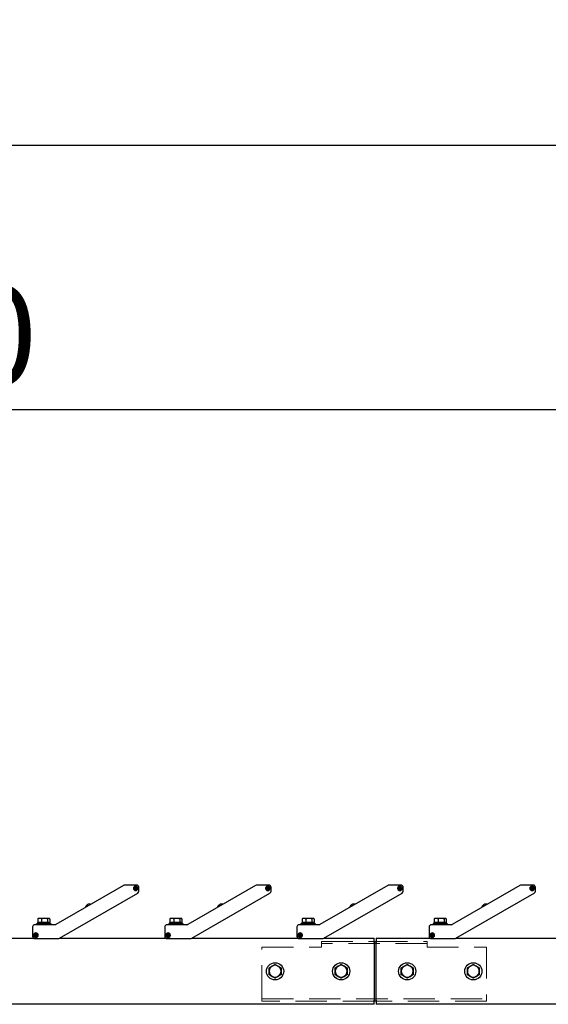
# Model space of a CAD drawing. Extents: x 0 to 21000, y 0 to 14850.
# Drawn here: x 5511 to 6311, y 6923 to 8413 of the extents above; entities that cross this region are included whole.
import ezdxf

# ---------------------------------------------------------------- set-up
doc = ezdxf.new("R2010")
doc.units = 0
doc.header["$LTSCALE"] = 15
doc.linetypes.add('HIDDEN', pattern=[9.525, 6.35, -3.175])
doc.linetypes.add('HIDDEN2', pattern=[4.7625, 3.175, -1.5875])
doc.layers.get('DEFPOINTS').update_dxf_attribs({"linetype": 'CONTINUOUS'})
doc.layers.add('P001', color=131, linetype='CONTINUOUS')
doc.layers.add('P_2DIM', color=6, linetype='CONTINUOUS')
doc.layers.add('P902（隠線）', color=147, linetype='CONTINUOUS', lineweight=5, true_color=0x3f6f7f)
doc.styles.add('BIGFONT', font='simplex.shx', dxfattribs={"bigfont": 'bigfont.shx'})
doc.dimstyles.new('DIMBIGFONT$0', dxfattribs={"dimscale": 50, "dimtxt": 3, "dimasz": 2, "dimexe": 1.5, "dimexo": 3, "dimgap": 0.75, "dimtad": 1, "dimdec": 1, "dimdsep": 46, "dimtxsty": 'BIGFONT', "dimsah": 1, "dimcen": 0, "dimclrt": 230, "dimadec": 1, "dimazin": 2, "dimtfac": 0.6, "dimtdec": 1, "dimtofl": 0, "dimtmove": 2, "dimatfit": 3, "dimfxl": 1, "dimtvp": 1, "dimtolj": 1, "dimarcsym": 0})

# ---------------------------------------------------------------- blocks, each defined once
blk = doc.blocks.new('*D20')
at = {"layer": 'DEFPOINTS', "color": 0}
for p in [(6847.9, 7823.1), (3847.9, 7051.3), (6847.9, 7042.9)]:
    blk.add_point(p, dxfattribs=at)
at = {"layer": 'P_2DIM', "color": 0, "lineweight": -2}
for p, q in [((3847.9, 7201.3), (3847.9, 7898.1)), ((6847.9, 7192.9), (6847.9, 7898.1)), ((3947.9, 7823.1), (6747.9, 7823.1))]:
    blk.add_line(p, q, dxfattribs=at)
at = {"layer": 'P_2DIM', "color": 0}
for points in [[(3947.9, 7839.8), (3947.9, 7806.4), (3847.9, 7823.1)], [(6747.9, 7839.8), (6747.9, 7806.4), (6847.9, 7823.1)]]:
    blk.add_solid(points, dxfattribs=at)
at = {"layer": 'P_2DIM', "color": 230, "insert": (5083.8, 8010.6), "char_height": 150, "attachment_point": 1, "style": 'BIGFONT'}
blk.add_mtext('\\A1;3000', dxfattribs=at)
blk = doc.blocks.new('*D22')
at = {"layer": 'DEFPOINTS', "color": 0}
for p in [(3047.9, 8223), (3047.9, 7022.6), (10647.9, 7022.6)]:
    blk.add_point(p, dxfattribs=at)
at = {"layer": 'P_2DIM', "color": 0, "lineweight": -2}
for p, q in [((3047.9, 7172.6), (3047.9, 8298)), ((10647.9, 7172.6), (10647.9, 8298)), ((10547.9, 8223), (3147.9, 8223))]:
    blk.add_line(p, q, dxfattribs=at)
at = {"layer": 'P_2DIM', "color": 0}
for points in [[(3147.9, 8239.7), (3147.9, 8206.3), (3047.9, 8223)], [(10547.9, 8239.7), (10547.9, 8206.3), (10647.9, 8223)]]:
    blk.add_solid(points, dxfattribs=at)
at = {"layer": 'P_2DIM', "color": 230, "insert": (6583.6, 8410.5), "char_height": 150, "attachment_point": 1, "style": 'BIGFONT'}
blk.add_mtext('\\A1;7600', dxfattribs=at)

msp = doc.modelspace()

# ---------------------------------------------------------------- linework, layer by layer
at = {"layer": 'P001'}
for p, q in [((5668.41, 7103.14), (5565.88, 7043.95)), ((5688.43, 7103.61), (5670.16, 7103.61)), ((5684.86, 7098.22), (5684.91, 7099.21)), ((5686.41, 7098.14), (5684.86, 7098.22)), ((5684.91, 7099.21), (5686.45, 7099.14)), ((5686.31, 7098.14), (5686.35, 7099.14)), ((5686.33, 7096.59), (5686.41, 7098.14)), ((5687.33, 7096.54), (5686.33, 7096.59)), ((5687.4, 7097.99), (5686.4, 7098.04)), ((5686.45, 7099.14), (5686.53, 7100.69)), ((5686.46, 7099.24), (5687.46, 7099.19)), ((5686.53, 7100.69), (5687.53, 7100.64)), ((5687.4, 7098.09), (5687.33, 7096.54)), ((5688.95, 7098.01), (5687.4, 7098.09)), ((5687.53, 7100.64), (5687.45, 7099.09)), ((5687.45, 7099.09), (5689, 7099.01)), ((5687.55, 7099.08), (5687.5, 7098.08)), ((5689, 7099.01), (5688.95, 7098.01)), ((5691.93, 7094.5), (5691.93, 7100.11)), ((5868.41, 7103.14), (5765.88, 7043.95)), ((5888.43, 7103.61), (5870.16, 7103.61)), ((5884.86, 7098.22), (5884.91, 7099.21)), ((5886.41, 7098.14), (5884.86, 7098.22)), ((5884.91, 7099.21), (5886.45, 7099.14)), ((5886.31, 7098.14), (5886.35, 7099.14)), ((5886.33, 7096.59), (5886.41, 7098.14)), ((5887.33, 7096.54), (5886.33, 7096.59)), ((5887.4, 7097.99), (5886.4, 7098.04)), ((5886.45, 7099.14), (5886.53, 7100.69)), ((5886.46, 7099.24), (5887.46, 7099.19)), ((5886.53, 7100.69), (5887.53, 7100.64)), ((5887.4, 7098.09), (5887.33, 7096.54)), ((5888.95, 7098.01), (5887.4, 7098.09)), ((5887.53, 7100.64), (5887.45, 7099.09)), ((5887.45, 7099.09), (5889, 7099.01)), ((5887.55, 7099.08), (5887.5, 7098.08)), ((5889, 7099.01), (5888.95, 7098.01)), ((5891.93, 7094.5), (5891.93, 7100.11)), ((6068.41, 7103.14), (5965.88, 7043.95)), ((6088.43, 7103.61), (6070.16, 7103.61)), ((6084.86, 7098.22), (6084.91, 7099.21)), ((6086.41, 7098.14), (6084.86, 7098.22)), ((6084.91, 7099.21), (6086.45, 7099.14)), ((6086.31, 7098.14), (6086.35, 7099.14)), ((6086.33, 7096.59), (6086.41, 7098.14)), ((6087.33, 7096.54), (6086.33, 7096.59)), ((6087.4, 7097.99), (6086.4, 7098.04)), ((6086.45, 7099.14), (6086.53, 7100.69)), ((6086.46, 7099.24), (6087.46, 7099.19)), ((6086.53, 7100.69), (6087.53, 7100.64)), ((6087.4, 7098.09), (6087.33, 7096.54)), ((6088.95, 7098.01), (6087.4, 7098.09)), ((6087.53, 7100.64), (6087.45, 7099.09)), ((6087.45, 7099.09), (6089, 7099.01)), ((6087.55, 7099.08), (6087.5, 7098.08)), ((6089, 7099.01), (6088.95, 7098.01)), ((6091.93, 7094.5), (6091.93, 7100.11)), ((6268.41, 7103.14), (6165.88, 7043.95)), ((6288.43, 7103.61), (6270.16, 7103.61)), ((6284.86, 7098.22), (6284.91, 7099.21)), ((6286.41, 7098.14), (6284.86, 7098.22)), ((6284.91, 7099.21), (6286.45, 7099.14)), ((6286.31, 7098.14), (6286.35, 7099.14)), ((6286.33, 7096.59), (6286.41, 7098.14)), ((6287.33, 7096.54), (6286.33, 7096.59)), ((6287.4, 7097.99), (6286.4, 7098.04)), ((6286.45, 7099.14), (6286.53, 7100.69)), ((6286.46, 7099.24), (6287.46, 7099.19)), ((6286.53, 7100.69), (6287.53, 7100.64)), ((6287.4, 7098.09), (6287.33, 7096.54)), ((6288.95, 7098.01), (6287.4, 7098.09)), ((6287.53, 7100.64), (6287.45, 7099.09)), ((6287.45, 7099.09), (6289, 7099.01)), ((6287.55, 7099.08), (6287.5, 7098.08)), ((6289, 7099.01), (6288.95, 7098.01)), ((6291.93, 7094.5), (6291.93, 7100.11)), ((5571.73, 7023.08), (5690.18, 7091.47)), ((5771.73, 7023.08), (5890.18, 7091.47)), ((5971.73, 7023.08), (6090.18, 7091.47)), ((6171.73, 7023.08), (6290.18, 7091.47)), ((5612.3, 7072.69), (5612.32, 7072.68)), ((5613.42, 7073.66), (5613.57, 7073.4)), ((5614.44, 7073.9), (5614.29, 7074.16)), ((5615.68, 7074.63), (5615.68, 7074.65)), ((5812.3, 7072.69), (5812.32, 7072.68)), ((5813.42, 7073.66), (5813.57, 7073.4)), ((5814.44, 7073.9), (5814.29, 7074.16)), ((5815.68, 7074.63), (5815.68, 7074.65)), ((6012.3, 7072.69), (6012.32, 7072.68)), ((6013.42, 7073.66), (6013.57, 7073.4)), ((6014.44, 7073.9), (6014.29, 7074.16)), ((6015.68, 7074.63), (6015.68, 7074.65)), ((6212.3, 7072.69), (6212.32, 7072.68)), ((6213.42, 7073.66), (6213.57, 7073.4)), ((6214.44, 7073.9), (6214.29, 7074.16)), ((6215.68, 7074.63), (6215.68, 7074.65)), ((5538.79, 7052.4), (5538.79, 7046.71)), ((5539.93, 7053.11), (5539.33, 7052.77)), ((5541.67, 7053.11), (5539.93, 7053.11)), ((5549.12, 7053.11), (5541.67, 7053.11)), ((5544.55, 7052.4), (5544.55, 7046.71)), ((5555.37, 7053.11), (5549.12, 7053.11)), ((5553.68, 7052.4), (5553.68, 7046.71)), ((5555.93, 7053.11), (5555.37, 7053.11)), ((5555.93, 7053.11), (5556.53, 7052.77)), ((5557.06, 7052.4), (5557.06, 7046.71)), ((5738.79, 7052.4), (5738.79, 7046.71)), ((5739.93, 7053.11), (5739.33, 7052.77)), ((5741.67, 7053.11), (5739.93, 7053.11)), ((5749.12, 7053.11), (5741.67, 7053.11)), ((5744.55, 7052.4), (5744.55, 7046.71)), ((5755.37, 7053.11), (5749.12, 7053.11)), ((5753.68, 7052.4), (5753.68, 7046.71)), ((5755.93, 7053.11), (5755.37, 7053.11)), ((5755.93, 7053.11), (5756.53, 7052.77)), ((5757.06, 7052.4), (5757.06, 7046.71)), ((5938.79, 7052.4), (5938.79, 7046.71)), ((5939.93, 7053.11), (5939.33, 7052.77)), ((5941.67, 7053.11), (5939.93, 7053.11)), ((5949.12, 7053.11), (5941.67, 7053.11)), ((5944.55, 7052.4), (5944.55, 7046.71)), ((5955.37, 7053.11), (5949.12, 7053.11)), ((5953.68, 7052.4), (5953.68, 7046.71)), ((5955.93, 7053.11), (5955.37, 7053.11)), ((5955.93, 7053.11), (5956.53, 7052.77)), ((5957.06, 7052.4), (5957.06, 7046.71)), ((6138.79, 7052.4), (6138.79, 7046.71)), ((6139.93, 7053.11), (6139.33, 7052.77)), ((6141.67, 7053.11), (6139.93, 7053.11)), ((6149.12, 7053.11), (6141.67, 7053.11)), ((6144.55, 7052.4), (6144.55, 7046.71)), ((6155.37, 7053.11), (6149.12, 7053.11)), ((6153.68, 7052.4), (6153.68, 7046.71)), ((6155.93, 7053.11), (6155.37, 7053.11)), ((6155.93, 7053.11), (6156.53, 7052.77)), ((6157.06, 7052.4), (6157.06, 7046.71)), ((5530.93, 7040.11), (5530.93, 7026.11)), ((5564.63, 7043.61), (5534.43, 7043.61)), ((5536.93, 7043.61), (5536.93, 7044.71)), ((5558.93, 7044.71), (5536.93, 7044.71)), ((5538.73, 7044.71), (5538.73, 7046.71)), ((5538.79, 7046.71), (5538.73, 7046.71)), ((5538.84, 7046.71), (5538.79, 7046.71)), ((5544.5, 7046.71), (5538.84, 7046.71)), ((5544.55, 7046.71), (5544.5, 7046.71)), ((5544.62, 7046.71), (5544.55, 7046.71)), ((5546.93, 7046.71), (5544.62, 7046.71)), ((5548.93, 7046.71), (5546.93, 7046.71)), ((5546.93, 7044.71), (5546.93, 7046.71)), ((5548.93, 7044.71), (5548.93, 7046.71)), ((5553.61, 7046.71), (5548.93, 7046.71)), ((5553.68, 7046.71), (5553.61, 7046.71)), ((5553.71, 7046.71), (5553.68, 7046.71)), ((5557.13, 7046.71), (5553.71, 7046.71)), ((5557.13, 7044.71), (5557.13, 7046.71)), ((5558.93, 7043.61), (5558.93, 7044.71)), ((5730.93, 7040.11), (5730.93, 7026.11)), ((5764.63, 7043.61), (5734.43, 7043.61)), ((5736.93, 7043.61), (5736.93, 7044.71)), ((5758.93, 7044.71), (5736.93, 7044.71)), ((5738.73, 7044.71), (5738.73, 7046.71)), ((5738.79, 7046.71), (5738.73, 7046.71)), ((5738.84, 7046.71), (5738.79, 7046.71)), ((5744.5, 7046.71), (5738.84, 7046.71)), ((5744.55, 7046.71), (5744.5, 7046.71)), ((5744.62, 7046.71), (5744.55, 7046.71)), ((5746.93, 7046.71), (5744.62, 7046.71)), ((5748.93, 7046.71), (5746.93, 7046.71)), ((5746.93, 7044.71), (5746.93, 7046.71)), ((5748.93, 7044.71), (5748.93, 7046.71)), ((5753.61, 7046.71), (5748.93, 7046.71)), ((5753.68, 7046.71), (5753.61, 7046.71)), ((5753.71, 7046.71), (5753.68, 7046.71)), ((5757.13, 7046.71), (5753.71, 7046.71)), ((5757.13, 7044.71), (5757.13, 7046.71)), ((5758.93, 7043.61), (5758.93, 7044.71)), ((5930.93, 7040.11), (5930.93, 7026.11)), ((5964.63, 7043.61), (5934.43, 7043.61)), ((5936.93, 7043.61), (5936.93, 7044.71)), ((5958.93, 7044.71), (5936.93, 7044.71)), ((5938.73, 7044.71), (5938.73, 7046.71)), ((5938.79, 7046.71), (5938.73, 7046.71)), ((5938.84, 7046.71), (5938.79, 7046.71)), ((5944.5, 7046.71), (5938.84, 7046.71)), ((5944.55, 7046.71), (5944.5, 7046.71)), ((5944.62, 7046.71), (5944.55, 7046.71)), ((5946.93, 7046.71), (5944.62, 7046.71)), ((5948.93, 7046.71), (5946.93, 7046.71)), ((5946.93, 7044.71), (5946.93, 7046.71)), ((5948.93, 7044.71), (5948.93, 7046.71)), ((5953.61, 7046.71), (5948.93, 7046.71)), ((5953.68, 7046.71), (5953.61, 7046.71)), ((5953.71, 7046.71), (5953.68, 7046.71)), ((5957.13, 7046.71), (5953.71, 7046.71)), ((5957.13, 7044.71), (5957.13, 7046.71)), ((5958.93, 7043.61), (5958.93, 7044.71)), ((6130.93, 7040.11), (6130.93, 7026.11)), ((6164.63, 7043.61), (6134.43, 7043.61)), ((6136.93, 7043.61), (6136.93, 7044.71)), ((6158.93, 7044.71), (6136.93, 7044.71)), ((6138.73, 7044.71), (6138.73, 7046.71)), ((6138.79, 7046.71), (6138.73, 7046.71)), ((6138.84, 7046.71), (6138.79, 7046.71)), ((6144.5, 7046.71), (6138.84, 7046.71)), ((6144.55, 7046.71), (6144.5, 7046.71)), ((6144.62, 7046.71), (6144.55, 7046.71)), ((6146.93, 7046.71), (6144.62, 7046.71)), ((6148.93, 7046.71), (6146.93, 7046.71)), ((6146.93, 7044.71), (6146.93, 7046.71)), ((6148.93, 7044.71), (6148.93, 7046.71)), ((6153.61, 7046.71), (6148.93, 7046.71)), ((6153.68, 7046.71), (6153.61, 7046.71)), ((6153.71, 7046.71), (6153.68, 7046.71)), ((6157.13, 7046.71), (6153.71, 7046.71)), ((6157.13, 7044.71), (6157.13, 7046.71)), ((6158.93, 7043.61), (6158.93, 7044.71)), ((5371.79, 7023.11), (5532.63, 7023.11)), ((5533.88, 7028.11), (5535.43, 7028.11)), ((5533.88, 7027.11), (5533.88, 7028.11)), ((5535.43, 7027.11), (5533.88, 7027.11)), ((5534.43, 7022.61), (5569.98, 7022.61)), ((5535.33, 7027.11), (5535.33, 7028.11)), ((5535.43, 7028.11), (5535.43, 7029.66)), ((5535.43, 7029.66), (5536.43, 7029.66)), ((5535.43, 7028.21), (5536.43, 7028.21)), ((5535.43, 7025.56), (5535.43, 7027.11)), ((5536.43, 7027.01), (5535.43, 7027.01)), ((5536.43, 7025.56), (5535.43, 7025.56)), ((5536.43, 7029.66), (5536.43, 7028.11)), ((5536.43, 7028.11), (5537.98, 7028.11)), ((5536.43, 7027.11), (5536.43, 7025.56)), ((5537.98, 7027.11), (5536.43, 7027.11)), ((5536.53, 7028.11), (5536.53, 7027.11)), ((5537.98, 7028.11), (5537.98, 7027.11)), ((5571.79, 7023.11), (5732.63, 7023.11)), ((5733.88, 7028.11), (5735.43, 7028.11)), ((5733.88, 7027.11), (5733.88, 7028.11)), ((5735.43, 7027.11), (5733.88, 7027.11)), ((5734.43, 7022.61), (5769.98, 7022.61)), ((5735.33, 7027.11), (5735.33, 7028.11)), ((5735.43, 7028.11), (5735.43, 7029.66)), ((5735.43, 7029.66), (5736.43, 7029.66)), ((5735.43, 7028.21), (5736.43, 7028.21)), ((5735.43, 7025.56), (5735.43, 7027.11)), ((5736.43, 7027.01), (5735.43, 7027.01)), ((5736.43, 7025.56), (5735.43, 7025.56)), ((5736.43, 7029.66), (5736.43, 7028.11)), ((5736.43, 7028.11), (5737.98, 7028.11)), ((5736.43, 7027.11), (5736.43, 7025.56)), ((5737.98, 7027.11), (5736.43, 7027.11)), ((5736.53, 7028.11), (5736.53, 7027.11)), ((5737.98, 7028.11), (5737.98, 7027.11)), ((5771.79, 7023.11), (5932.63, 7023.11)), ((5933.88, 7028.11), (5935.43, 7028.11)), ((5933.88, 7027.11), (5933.88, 7028.11)), ((5935.43, 7027.11), (5933.88, 7027.11)), ((5934.43, 7022.61), (5969.98, 7022.61)), ((5935.33, 7027.11), (5935.33, 7028.11)), ((5935.43, 7028.11), (5935.43, 7029.66)), ((5935.43, 7029.66), (5936.43, 7029.66)), ((5935.43, 7028.21), (5936.43, 7028.21)), ((5935.43, 7025.56), (5935.43, 7027.11)), ((5936.43, 7027.01), (5935.43, 7027.01)), ((5936.43, 7025.56), (5935.43, 7025.56)), ((5936.43, 7029.66), (5936.43, 7028.11)), ((5936.43, 7028.11), (5937.98, 7028.11)), ((5936.43, 7027.11), (5936.43, 7025.56)), ((5937.98, 7027.11), (5936.43, 7027.11)), ((5936.53, 7028.11), (5936.53, 7027.11)), ((5937.98, 7028.11), (5937.98, 7027.11)), ((5971.79, 7023.11), (6047.93, 7023.11)), ((6047.93, 7016.71), (6047.93, 7023.11)), ((6050.93, 7023.11), (6050.93, 7016.71)), ((6050.98, 7023.14), (6132.58, 7023.14)), ((6133.88, 7028.11), (6135.43, 7028.11)), ((6133.88, 7027.11), (6133.88, 7028.11)), ((6135.43, 7027.11), (6133.88, 7027.11)), ((6134.43, 7022.61), (6169.98, 7022.61)), ((6135.33, 7027.11), (6135.33, 7028.11)), ((6135.43, 7028.11), (6135.43, 7029.66)), ((6135.43, 7029.66), (6136.43, 7029.66)), ((6135.43, 7028.21), (6136.43, 7028.21)), ((6135.43, 7025.56), (6135.43, 7027.11)), ((6136.43, 7027.01), (6135.43, 7027.01)), ((6136.43, 7025.56), (6135.43, 7025.56)), ((6136.43, 7029.66), (6136.43, 7028.11)), ((6136.43, 7028.11), (6137.98, 7028.11)), ((6136.43, 7027.11), (6136.43, 7025.56)), ((6137.98, 7027.11), (6136.43, 7027.11)), ((6136.53, 7028.11), (6136.53, 7027.11)), ((6137.98, 7028.11), (6137.98, 7027.11)), ((6171.79, 7023.11), (6332.63, 7023.11)), ((6047.93, 7018.11), (6050.93, 7018.11)), ((6047.93, 7016.71), (6047.93, 6929.51)), ((6050.93, 6929.51), (6050.93, 7016.71)), ((6047.93, 6923.11), (6047.93, 6929.51)), ((6050.93, 6929.51), (6050.93, 6923.11)), ((6047.93, 6923.11), (3050.93, 6923.11)), ((6050.93, 6928.11), (6047.93, 6928.11)), ((10644.93, 6923.11), (6050.93, 6923.11))]:
    msp.add_line(p, q, dxfattribs=at)
for centre, radius in [((5686.93, 7098.61), 3), ((5886.93, 7098.61), 3), ((6086.93, 7098.61), 3), ((6286.93, 7098.61), 3), ((5535.93, 7027.61), 3), ((5735.93, 7027.61), 3), ((5935.93, 7027.61), 3), ((6135.93, 7027.61), 3), ((5897.93, 6973.11), 13), ((5997.93, 6973.11), 13), ((6097.93, 6973.11), 13), ((6197.93, 6973.11), 13)]:
    msp.add_circle(centre, radius, dxfattribs=at)
for centre, radius, start, end in [((5670.16, 7100.11), 3.5, 90, 120), ((5686.93, 7098.61), 3.5, 90, 0), ((5686.93, 7098.61), 3.5, 0, 90), ((5688.43, 7100.11), 3.5, 0, 90), ((5688.43, 7094.5), 3.5, 300, 0), ((5870.16, 7100.11), 3.5, 90, 120), ((5886.93, 7098.61), 3.5, 90, 0), ((5886.93, 7098.61), 3.5, 0, 90), ((5888.43, 7100.11), 3.5, 0, 90), ((5888.43, 7094.5), 3.5, 300, 0), ((6070.16, 7100.11), 3.5, 90, 120), ((6086.93, 7098.61), 3.5, 90, 0), ((6086.93, 7098.61), 3.5, 0, 90), ((6088.43, 7100.11), 3.5, 0, 90), ((6088.43, 7094.5), 3.5, 300, 0), ((6270.16, 7100.11), 3.5, 90, 120), ((6286.93, 7098.61), 3.5, 90, 0), ((6286.93, 7098.61), 3.5, 0, 90), ((6288.43, 7100.11), 3.5, 0, 90), ((6288.43, 7094.5), 3.5, 300, 0), ((5616.89, 7068.65), 6.12, 138.59691, 167.68339), ((5616.89, 7068.65), 6.1, 124.70165, 138.55183), ((5616.89, 7068.65), 6.1, 101.44817, 115.29835), ((5616.89, 7068.65), 6.12, 72.31661, 101.40309), ((5816.89, 7068.65), 6.12, 138.59691, 167.68339), ((5816.89, 7068.65), 6.1, 124.70165, 138.55183), ((5816.89, 7068.65), 6.1, 101.44817, 115.29835), ((5816.89, 7068.65), 6.12, 72.31661, 101.40309), ((6016.89, 7068.65), 6.12, 138.59691, 167.68339), ((6016.89, 7068.65), 6.1, 124.70165, 138.55183), ((6016.89, 7068.65), 6.1, 101.44817, 115.29835), ((6016.89, 7068.65), 6.12, 72.31661, 101.40309), ((6216.89, 7068.65), 6.12, 138.59691, 167.68339), ((6216.89, 7068.65), 6.1, 124.70165, 138.55183), ((6216.89, 7068.65), 6.1, 101.44817, 115.29835), ((6216.89, 7068.65), 6.12, 72.31661, 101.40309), ((5534.43, 7040.11), 3.5, 90, 180), ((5564.63, 7046.11), 2.5, 270, 300), ((5734.43, 7040.11), 3.5, 90, 180), ((5764.63, 7046.11), 2.5, 270, 300), ((5934.43, 7040.11), 3.5, 90, 180), ((5964.63, 7046.11), 2.5, 270, 300), ((6134.43, 7040.11), 3.5, 90, 180), ((6164.63, 7046.11), 2.5, 270, 300), ((5534.43, 7026.11), 3.5, 180, 270), ((5535.93, 7027.61), 3.5, 270, 180), ((5535.93, 7027.61), 3.5, 180, 270), ((5569.98, 7026.11), 3.5, 270, 300), ((5734.43, 7026.11), 3.5, 180, 270), ((5735.93, 7027.61), 3.5, 270, 180), ((5735.93, 7027.61), 3.5, 180, 270), ((5769.98, 7026.11), 3.5, 270, 300), ((5934.43, 7026.11), 3.5, 180, 270), ((5935.93, 7027.61), 3.5, 270, 180), ((5935.93, 7027.61), 3.5, 180, 270), ((5969.98, 7026.11), 3.5, 270, 300), ((6134.43, 7026.11), 3.5, 180, 270), ((6135.93, 7027.61), 3.5, 270, 180), ((6135.93, 7027.61), 3.5, 180, 270), ((6169.98, 7026.11), 3.5, 270, 300), ((5897.93, 6973.11), 9, 120, 180), ((5897.93, 6973.11), 9, 60, 120), ((5897.93, 6973.11), 9, 0, 60), ((5997.93, 6973.11), 9, 120, 180), ((5997.93, 6973.11), 9, 60, 120), ((5997.93, 6973.11), 9, 0, 60), ((6097.93, 6973.11), 9, 120, 180), ((6097.93, 6973.11), 9, 60, 120), ((6097.93, 6973.11), 9, 0, 60), ((6197.93, 6973.11), 9, 120, 180), ((6197.93, 6973.11), 9, 60, 120), ((6197.93, 6973.11), 9, 0, 60), ((5897.93, 6973.11), 9, 180, 240), ((5897.93, 6973.11), 9, 240, 300), ((5897.93, 6973.11), 9, 300, 0), ((5997.93, 6973.11), 9, 180, 240), ((5997.93, 6973.11), 9, 240, 300), ((5997.93, 6973.11), 9, 300, 0), ((6097.93, 6973.11), 9, 180, 240), ((6097.93, 6973.11), 9, 240, 300), ((6097.93, 6973.11), 9, 300, 0), ((6197.93, 6973.11), 9, 180, 240), ((6197.93, 6973.11), 9, 240, 300), ((6197.93, 6973.11), 9, 300, 0)]:
    msp.add_arc(centre, radius, start, end, dxfattribs=at)
for centre in [(5616.53, 7069.28), (5816.53, 7069.28), (6016.53, 7069.28), (6216.53, 7069.28)]:
    msp.add_ellipse(centre, major_axis=(-5.16, -2.98), ratio=0.8499027, start_param=4.6283792, end_param=4.7963987, dxfattribs=at)
for points, weights in [([(5541.67, 7053.11), (5540.34, 7053.11), (5538.79, 7052.4)], [1, 1.0379548493, 1]), ([(5538.79, 7052.4), (5539.07, 7052.62), (5539.33, 7052.77)], [1, 1.01139215957, 1.01594559881]), ([(5544.55, 7052.4), (5543.01, 7053.11), (5541.67, 7053.11)], [1, 1.0379548493, 1]), ([(5549.12, 7053.11), (5547, 7053.11), (5544.55, 7052.4)], [1, 1.0379548493, 1]), ([(5553.68, 7052.4), (5551.24, 7053.11), (5549.12, 7053.11)], [1, 1.0379548493, 1]), ([(5555.37, 7053.11), (5554.59, 7053.11), (5553.68, 7052.4)], [1, 1.0379548493, 1]), ([(5557.06, 7052.4), (5556.16, 7053.11), (5555.37, 7053.11)], [1, 1.0379548493, 1]), ([(5741.67, 7053.11), (5740.34, 7053.11), (5738.79, 7052.4)], [1, 1.0379548493, 1]), ([(5738.79, 7052.4), (5739.07, 7052.62), (5739.33, 7052.77)], [1, 1.01139215957, 1.01594559881]), ([(5744.55, 7052.4), (5743.01, 7053.11), (5741.67, 7053.11)], [1, 1.0379548493, 1]), ([(5749.12, 7053.11), (5747, 7053.11), (5744.55, 7052.4)], [1, 1.0379548493, 1]), ([(5753.68, 7052.4), (5751.24, 7053.11), (5749.12, 7053.11)], [1, 1.0379548493, 1]), ([(5755.37, 7053.11), (5754.59, 7053.11), (5753.68, 7052.4)], [1, 1.0379548493, 1]), ([(5757.06, 7052.4), (5756.16, 7053.11), (5755.37, 7053.11)], [1, 1.0379548493, 1]), ([(5941.67, 7053.11), (5940.34, 7053.11), (5938.79, 7052.4)], [1, 1.0379548493, 1]), ([(5938.79, 7052.4), (5939.07, 7052.62), (5939.33, 7052.77)], [1, 1.01139215957, 1.01594559881]), ([(5944.55, 7052.4), (5943.01, 7053.11), (5941.67, 7053.11)], [1, 1.0379548493, 1]), ([(5949.12, 7053.11), (5947, 7053.11), (5944.55, 7052.4)], [1, 1.0379548493, 1]), ([(5953.68, 7052.4), (5951.24, 7053.11), (5949.12, 7053.11)], [1, 1.0379548493, 1]), ([(5955.37, 7053.11), (5954.59, 7053.11), (5953.68, 7052.4)], [1, 1.0379548493, 1]), ([(5957.06, 7052.4), (5956.16, 7053.11), (5955.37, 7053.11)], [1, 1.0379548493, 1]), ([(6141.67, 7053.11), (6140.34, 7053.11), (6138.79, 7052.4)], [1, 1.0379548493, 1]), ([(6138.79, 7052.4), (6139.07, 7052.62), (6139.33, 7052.77)], [1, 1.01139215957, 1.01594559881]), ([(6144.55, 7052.4), (6143.01, 7053.11), (6141.67, 7053.11)], [1, 1.0379548493, 1]), ([(6149.12, 7053.11), (6147, 7053.11), (6144.55, 7052.4)], [1, 1.0379548493, 1]), ([(6153.68, 7052.4), (6151.24, 7053.11), (6149.12, 7053.11)], [1, 1.0379548493, 1]), ([(6155.37, 7053.11), (6154.59, 7053.11), (6153.68, 7052.4)], [1, 1.0379548493, 1]), ([(6157.06, 7052.4), (6156.16, 7053.11), (6155.37, 7053.11)], [1, 1.0379548493, 1]), ([(5888.93, 6978.31), (5891.34, 6979.7), (5893.43, 6980.91)], [1, 1.0379548493, 1]), ([(5888.93, 6973.11), (5888.93, 6975.53), (5888.93, 6978.31)], [1, 1.0379548493, 1]), ([(5893.43, 6980.91), (5895.52, 6982.11), (5897.93, 6983.51)], [1, 1.0379548493, 1]), ([(5897.93, 6983.51), (5900.34, 6982.11), (5902.43, 6980.91)], [1, 1.0379548493, 1]), ([(5902.43, 6980.91), (5904.52, 6979.7), (5906.93, 6978.31)], [1, 1.0379548493, 1]), ([(5906.93, 6978.31), (5906.93, 6975.53), (5906.93, 6973.11)], [1, 1.0379548493, 1]), ([(5988.93, 6978.31), (5991.34, 6979.7), (5993.43, 6980.91)], [1, 1.0379548493, 1]), ([(5988.93, 6973.11), (5988.93, 6975.53), (5988.93, 6978.31)], [1, 1.0379548493, 1]), ([(5993.43, 6980.91), (5995.52, 6982.11), (5997.93, 6983.51)], [1, 1.0379548493, 1]), ([(5997.93, 6983.51), (6000.34, 6982.11), (6002.43, 6980.91)], [1, 1.0379548493, 1]), ([(6002.43, 6980.91), (6004.52, 6979.7), (6006.93, 6978.31)], [1, 1.0379548493, 1]), ([(6006.93, 6978.31), (6006.93, 6975.53), (6006.93, 6973.11)], [1, 1.0379548493, 1]), ([(6088.93, 6978.31), (6091.34, 6979.7), (6093.43, 6980.91)], [1, 1.0379548493, 1]), ([(6088.93, 6973.11), (6088.93, 6975.53), (6088.93, 6978.31)], [1, 1.0379548493, 1]), ([(6093.43, 6980.91), (6095.52, 6982.11), (6097.93, 6983.51)], [1, 1.0379548493, 1]), ([(6097.93, 6983.51), (6100.34, 6982.11), (6102.43, 6980.91)], [1, 1.0379548493, 1]), ([(6102.43, 6980.91), (6104.52, 6979.7), (6106.93, 6978.31)], [1, 1.0379548493, 1]), ([(6106.93, 6978.31), (6106.93, 6975.53), (6106.93, 6973.11)], [1, 1.0379548493, 1]), ([(6188.93, 6978.31), (6191.34, 6979.7), (6193.43, 6980.91)], [1, 1.0379548493, 1]), ([(6188.93, 6973.11), (6188.93, 6975.53), (6188.93, 6978.31)], [1, 1.0379548493, 1]), ([(6193.43, 6980.91), (6195.52, 6982.11), (6197.93, 6983.51)], [1, 1.0379548493, 1]), ([(6197.93, 6983.51), (6200.34, 6982.11), (6202.43, 6980.91)], [1, 1.0379548493, 1]), ([(6202.43, 6980.91), (6204.52, 6979.7), (6206.93, 6978.31)], [1, 1.0379548493, 1]), ([(6206.93, 6978.31), (6206.93, 6975.53), (6206.93, 6973.11)], [1, 1.0379548493, 1]), ([(5888.93, 6967.92), (5888.93, 6970.7), (5888.93, 6973.11)], [1, 1.0379548493, 1]), ([(5893.43, 6965.32), (5891.34, 6966.53), (5888.93, 6967.92)], [1, 1.0379548493, 1]), ([(5897.93, 6962.72), (5895.52, 6964.11), (5893.43, 6965.32)], [1, 1.0379548493, 1]), ([(5902.43, 6965.32), (5900.34, 6964.11), (5897.93, 6962.72)], [1, 1.0379548493, 1]), ([(5906.93, 6967.92), (5904.52, 6966.53), (5902.43, 6965.32)], [1, 1.0379548493, 1]), ([(5906.93, 6973.11), (5906.93, 6970.7), (5906.93, 6967.92)], [1, 1.0379548493, 1]), ([(5988.93, 6967.92), (5988.93, 6970.7), (5988.93, 6973.11)], [1, 1.0379548493, 1]), ([(5993.43, 6965.32), (5991.34, 6966.53), (5988.93, 6967.92)], [1, 1.0379548493, 1]), ([(5997.93, 6962.72), (5995.52, 6964.11), (5993.43, 6965.32)], [1, 1.0379548493, 1]), ([(6002.43, 6965.32), (6000.34, 6964.11), (5997.93, 6962.72)], [1, 1.0379548493, 1]), ([(6006.93, 6967.92), (6004.52, 6966.53), (6002.43, 6965.32)], [1, 1.0379548493, 1]), ([(6006.93, 6973.11), (6006.93, 6970.7), (6006.93, 6967.92)], [1, 1.0379548493, 1]), ([(6088.93, 6967.92), (6088.93, 6970.7), (6088.93, 6973.11)], [1, 1.0379548493, 1]), ([(6093.43, 6965.32), (6091.34, 6966.53), (6088.93, 6967.92)], [1, 1.0379548493, 1]), ([(6097.93, 6962.72), (6095.52, 6964.11), (6093.43, 6965.32)], [1, 1.0379548493, 1]), ([(6102.43, 6965.32), (6100.34, 6964.11), (6097.93, 6962.72)], [1, 1.0379548493, 1]), ([(6106.93, 6967.92), (6104.52, 6966.53), (6102.43, 6965.32)], [1, 1.0379548493, 1]), ([(6106.93, 6973.11), (6106.93, 6970.7), (6106.93, 6967.92)], [1, 1.0379548493, 1]), ([(6188.93, 6967.92), (6188.93, 6970.7), (6188.93, 6973.11)], [1, 1.0379548493, 1]), ([(6193.43, 6965.32), (6191.34, 6966.53), (6188.93, 6967.92)], [1, 1.0379548493, 1]), ([(6197.93, 6962.72), (6195.52, 6964.11), (6193.43, 6965.32)], [1, 1.0379548493, 1]), ([(6202.43, 6965.32), (6200.34, 6964.11), (6197.93, 6962.72)], [1, 1.0379548493, 1]), ([(6206.93, 6967.92), (6204.52, 6966.53), (6202.43, 6965.32)], [1, 1.0379548493, 1]), ([(6206.93, 6973.11), (6206.93, 6970.7), (6206.93, 6967.92)], [1, 1.0379548493, 1])]:
    msp.add_rational_spline(points, weights, degree=2, dxfattribs=at)
at = {"layer": 'P902（隠線）', "linetype": 'HIDDEN2'}
for p, q in [((5877.93, 6934.51), (5877.93, 7009.61)), ((5877.93, 7009.61), (5967.93, 7009.61)), ((5967.93, 7018.11), (5967.93, 7011.71)), ((5967.93, 7018.11), (6047.93, 7018.11)), ((6127.93, 7014.91), (5967.93, 7014.91)), ((5967.93, 7011.71), (5967.93, 7009.61)), ((5967.93, 7011.71), (5967.93, 7011.71)), ((6050.93, 7018.11), (6127.93, 7018.11)), ((6127.93, 7011.71), (6127.93, 7018.11)), ((6127.93, 7009.61), (6127.93, 7011.71)), ((6127.93, 7011.71), (6127.93, 7011.71)), ((6127.93, 7009.61), (6217.93, 7009.61)), ((6217.93, 7009.61), (6217.93, 6934.51)), ((5877.93, 6931.31), (6217.93, 6931.31)), ((6047.93, 6928.11), (5877.93, 6928.11)), ((6217.93, 6928.11), (6050.93, 6928.11))]:
    msp.add_line(p, q, dxfattribs=at)
at = {"layer": 'P902（隠線）', "linetype": 'HIDDEN'}
for p, q in [((5877.93, 6934.51), (5877.93, 6928.11)), ((6217.93, 6928.11), (6217.93, 6934.51))]:
    msp.add_line(p, q, dxfattribs=at)

# ---------------------------------------------------------------- dimensions: what is measured, and where the dimension line sits
at = {"layer": 'P_2DIM'}
dim = msp.add_linear_dim(base=(3047.93, 8223), p1=(10647.93, 7022.61), p2=(3047.93, 7022.61), dimstyle='DIMBIGFONT$0', override={"dimtmove": 0}, dxfattribs=at)
dim.commit()
dim.dimension.update_dxf_attribs({"geometry": '*D22', "text_midpoint": (6847.93, 8223), "dimtype": 160})
dim = msp.add_linear_dim(base=(6847.93, 7823.11), p1=(3847.93, 7051.29), p2=(6847.93, 7042.86), angle=180, dimstyle='DIMBIGFONT$0', override={"dimtmove": 0}, dxfattribs=at)
dim.commit()
dim.dimension.update_dxf_attribs({"geometry": '*D20', "text_midpoint": (5348.13, 7823.11), "dimtype": 160})

doc.saveas('drawing.dxf')
